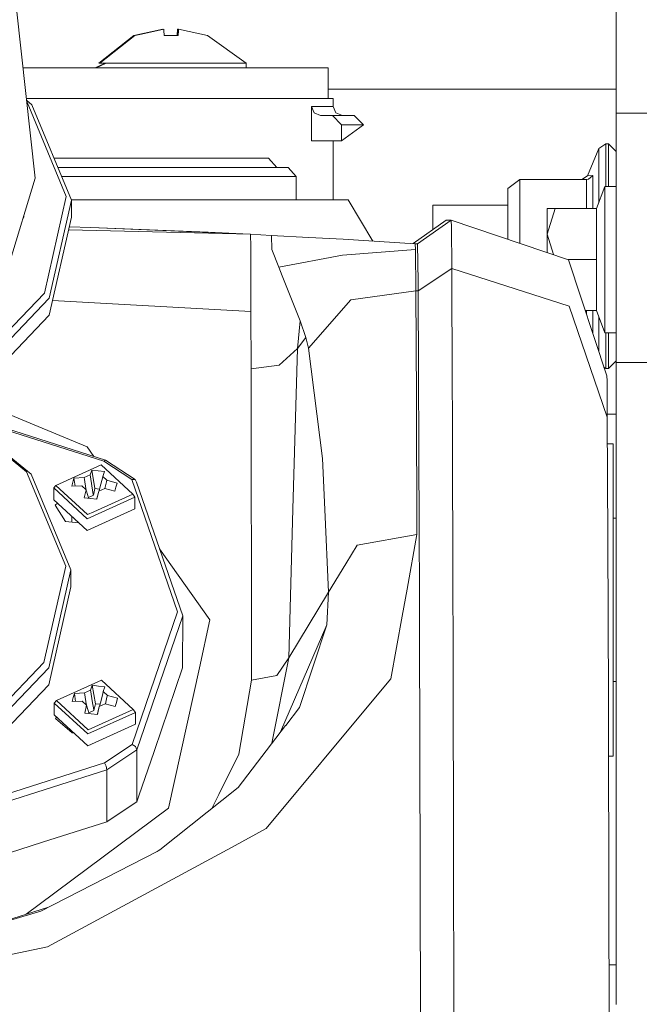
# Model space of a CAD drawing. Units: millimetres. Extents: x 655 to 9914, y -320 to 3702.
# Drawn here: x 2835 to 2895, y 1140 to 1235 of the extents above; entities that cross this region are included whole.
import ezdxf

# ---------------------------------------------------------------- set-up
doc = ezdxf.new("R2010")
doc.units = ezdxf.units.MM
doc.layers.add('1', color=7, linetype='Continuous', true_color=0xffffff)
doc.styles.add('blockfont', font='simplex.shx')
doc.dimstyles.get("Standard").update_dxf_attribs({"dimtxt": 0.18, "dimasz": 0.18, "dimexe": 0.18, "dimexo": 0.0625, "dimgap": 0.09, "dimtad": 0, "dimtih": 1, "dimtoh": 1, "dimdec": 4, "dimzin": 0, "dimdsep": 46, "dimtxsty": 'Standard', "dimcen": 0.09, "dimadec": 0, "dimazin": 0, "dimtfac": 1, "dimtdec": 4, "dimtofl": 0, "dimtmove": 0, "dimatfit": 3, "dimfxl": 1, "dimtolj": 1, "dimtzin": 0, "dimarcsym": 0})

# ---------------------------------------------------------------- blocks, each defined once
blk = doc.blocks.new('_U4')
at = {"layer": '1', "color": 18, "lineweight": 13}
for p, q in [((4365, 1498.4125), (4365, 148)), ((1584, 238.4125), (1584, 148)), ((1584, 150), (2839.214583, 150)), ((4365, 150), (3109.785417, 150)), ((2871.166667, 75), (2846.166667, 75)), ((2846.166667, 75), (2846.166667, -18.75)), ((3102.833333, 75), (3077.833333, 75)), ((3102.833333, -18.75), (3102.833333, 75)), ((2846.166667, -18.75), (2871.166667, -18.75)), ((3077.833333, -18.75), (3102.833333, -18.75))]:
    blk.add_line(p, q, dxfattribs=at)
at = {"layer": '1', "color": 18, "lineweight": 70}
for points in [[(1584, 150), (1633.999951, 163.39746), (1634.000049, 136.60254)], [(4365, 150), (4315.000049, 136.60254), (4314.999951, 163.39746)]]:
    blk.add_solid(points, dxfattribs=at)
at = {"layer": '1', "color": 18, "linetype": 'Continuous', "lineweight": 13, "char_height": 50, "attachment_point": 7, "line_spacing_factor": 0.903614, "style": 'blockfont'}
for s, insert in [('\\W1.2899;109.5', (2843.452083, 111.104167)), ('\\W1.2570;2781', (2870.691667, -10.770833))]:
    blk.add_mtext(s, dxfattribs=dict(at, insert=insert))
blk = doc.blocks.new('_U6')
at = {"layer": '1', "color": 18, "lineweight": 13}
for p, q in [((844.749766, 1252.462527), (844.749766, -282)), ((9734.066802, 1011.112442), (9734.066802, -282)), ((844.749766, -280), (5208.602034, -280)), ((9734.066802, -280), (5370.214534, -280))]:
    blk.add_line(p, q, dxfattribs=at)
at = {"layer": '1', "color": 18, "lineweight": 70}
for points in [[(844.749766, -280), (894.749717, -266.60254), (894.749815, -293.39746)], [(9734.066802, -280), (9684.066851, -293.39746), (9684.066753, -266.60254)]]:
    blk.add_solid(points, dxfattribs=at)
at = {"layer": '1', "color": 18, "linetype": 'Continuous', "lineweight": 13, "insert": (5212.839534, -318.895833), "char_height": 50, "attachment_point": 7, "line_spacing_factor": 0.903614, "style": 'blockfont'}
blk.add_mtext('\\W1.1836;OAL', dxfattribs=at)

msp = doc.modelspace()

# ---------------------------------------------------------------- linework, layer by layer
at = {"layer": '1', "color": 18, "linetype": 'Continuous', "lineweight": 13}
for p, q in [((2836.316186, 1219.971429), (2834.496814, 1236.422072)), ((2892.700511, 1232.223521), (2892.700511, 1236.420403)), ((2845.894414, 1233.803998), (2848.690825, 1234.44737)), ((2845.98692, 1233.803998), (2848.783093, 1234.44737)), ((2846.518832, 1233.948241), (2848.688203, 1234.44737)), ((2846.611338, 1233.948241), (2848.780709, 1234.44737)), ((2848.688203, 1234.44737), (2848.688249, 1234.446777)), ((2848.692552, 1234.427087), (2848.690825, 1234.44737)), ((2848.780709, 1234.44737), (2848.780751, 1234.446831)), ((2848.795968, 1234.298955), (2848.783093, 1234.44737)), ((2848.838406, 1233.803998), (2848.795968, 1234.298955)), ((2850.072461, 1233.803998), (2850.127536, 1234.44737)), ((2850.127536, 1234.44737), (2850.077236, 1233.803998)), ((2850.12992, 1234.44737), (2850.079452, 1233.803998)), ((2850.119429, 1234.298955), (2850.084382, 1233.803998)), ((2850.12992, 1234.44737), (2850.119429, 1234.298955)), ((2850.129878, 1234.446831), (2850.127536, 1234.44737)), ((2850.218294, 1234.427036), (2850.12992, 1234.44737)), ((2850.164729, 1233.803998), (2850.220042, 1234.44737)), ((2850.220042, 1234.44737), (2850.169742, 1233.803998)), ((2850.222426, 1234.44737), (2850.171958, 1233.803998)), ((2850.211936, 1234.298955), (2850.176888, 1233.803998)), ((2850.222426, 1234.44737), (2850.211936, 1234.298955)), ((2850.222384, 1234.446831), (2850.220042, 1234.44737)), ((2853.018599, 1233.803998), (2850.222426, 1234.44737)), ((2842.484313, 1231.122623), (2845.89203, 1233.803998)), ((2842.576819, 1231.122623), (2845.984536, 1233.803998)), ((2845.89203, 1233.803998), (2846.518832, 1233.948241)), ((2845.894414, 1233.803998), (2845.89203, 1233.803998)), ((2845.984536, 1233.803998), (2846.611338, 1233.948241)), ((2845.98692, 1233.803998), (2845.984536, 1233.803998)), ((2848.838406, 1233.803998), (2850.176888, 1233.803998)), ((2856.778699, 1231.122623), (2853.018599, 1233.803998)), ((2892.700511, 1226.286541), (2892.700511, 1232.223521)), ((2835.130544, 1230.69192), (2837.101537, 1230.69192)), ((2837.101537, 1230.69192), (2850.77961, 1230.69192)), ((2842.13193, 1230.69192), (2843.047543, 1231.093292)), ((2842.224437, 1230.69192), (2843.206959, 1231.122623)), ((2842.576819, 1231.122623), (2842.484313, 1231.122623)), ((2843.03603, 1231.088245), (2842.484313, 1231.122623)), ((2843.206959, 1231.122623), (2842.576819, 1231.122623)), ((2843.128537, 1231.088245), (2842.576819, 1231.122623)), ((2843.206959, 1231.122623), (2845.234233, 1231.122623)), ((2849.5117, 1231.122623), (2845.234233, 1231.122623)), ((2849.5117, 1231.122623), (2853.78893, 1231.122623)), ((2850.77961, 1230.69192), (2852.954703, 1230.69192)), ((2853.446799, 1230.69192), (2852.954703, 1230.69192)), ((2853.446799, 1230.69192), (2856.778699, 1230.69192)), ((2853.78893, 1231.122623), (2856.778699, 1231.122623)), ((2856.778699, 1230.69192), (2856.778699, 1231.122623)), ((2856.778699, 1230.69192), (2864.733296, 1230.69192)), ((2864.733296, 1227.691899), (2864.733296, 1230.69192)), ((2864.733296, 1228.605042), (2892.700511, 1228.605042)), ((2839.556533, 1227.691899), (2835.462334, 1227.691899)), ((2835.483724, 1227.498492), (2835.970479, 1227.10074)), ((2839.556533, 1227.691899), (2843.54909, 1227.691899)), ((2843.54909, 1227.691899), (2845.860558, 1227.691899)), ((2853.359776, 1227.691899), (2845.860558, 1227.691899)), ((2853.430348, 1227.691899), (2853.359776, 1227.691899)), ((2856.07298, 1227.691899), (2853.430348, 1227.691899)), ((2856.07298, 1227.691899), (2859.371739, 1227.691899)), ((2862.207251, 1227.691899), (2859.371739, 1227.691899)), ((2862.385112, 1227.691899), (2862.207251, 1227.691899)), ((2863.436061, 1227.691899), (2862.385112, 1227.691899)), ((2865.154343, 1227.691899), (2863.436061, 1227.691899)), ((2865.23326, 1227.691899), (2865.154343, 1227.691899)), ((2865.23326, 1226.930152), (2865.23326, 1227.691899)), ((2835.499418, 1227.356586), (2835.517245, 1227.34202)), ((2835.517245, 1227.34202), (2839.319783, 1218.187461)), ((2839.826184, 1217.818151), (2835.970479, 1227.10074)), ((2863.131362, 1226.930152), (2863.131362, 1223.594318)), ((2863.131362, 1226.930152), (2863.382893, 1226.301561)), ((2865.23326, 1226.930152), (2863.131362, 1226.930152)), ((2865.23326, 1226.930152), (2865.493613, 1226.301561)), ((2863.990384, 1226.041208), (2863.382893, 1226.301561)), ((2865.171271, 1226.041208), (2863.990384, 1226.041208)), ((2865.171271, 1226.041208), (2867.277938, 1226.041208)), ((2866.030532, 1225.152145), (2865.171271, 1226.041208)), ((2866.122323, 1226.041208), (2865.493613, 1226.301561)), ((2868.166047, 1225.152145), (2867.277938, 1226.041208)), ((2892.700511, 1223.729859), (2892.700511, 1226.286541)), ((2897.19637, 1226.286541), (2892.700511, 1226.286541)), ((2868.166047, 1225.152145), (2866.030532, 1225.152145)), ((2866.030532, 1223.594318), (2866.030532, 1225.152145)), ((2866.030532, 1223.594318), (2868.166047, 1225.152145)), ((2892.700511, 1210.542927), (2892.700511, 1223.729859)), ((2863.131362, 1223.594318), (2866.030532, 1223.594318)), ((2865.23326, 1217.873345), (2865.23326, 1223.594318)), ((2891.008931, 1222.834478), (2889.917689, 1220.20031)), ((2891.701775, 1223.297487), (2891.008931, 1222.834478)), ((2891.008931, 1219.777475), (2891.008931, 1222.834478)), ((2891.701775, 1220.104943), (2891.701775, 1223.297487)), ((2891.950684, 1223.297487), (2891.701775, 1223.297487)), ((2891.950684, 1223.297487), (2891.950684, 1220.104943)), ((2892.700511, 1222.547422), (2891.950684, 1223.297487)), ((2838.128729, 1221.904765), (2853.359776, 1221.904765)), ((2858.954745, 1221.904765), (2853.359776, 1221.904765)), ((2858.954745, 1221.904765), (2859.754401, 1221.015821)), ((2849.676686, 1221.015821), (2838.497969, 1221.015821)), ((2849.676686, 1221.015821), (2860.853749, 1221.015821)), ((2861.653405, 1220.126758), (2860.853749, 1221.015821)), ((2836.316186, 1219.971429), (2833.801585, 1211.759101)), ((2850.322562, 1220.126758), (2838.867259, 1220.126758)), ((2861.653405, 1220.126758), (2850.322562, 1220.126758)), ((2861.653405, 1217.873345), (2861.653405, 1220.126758)), ((2882.200557, 1218.979726), (2883.355218, 1219.829927)), ((2883.355218, 1219.829927), (2883.355218, 1213.634346)), ((2883.355218, 1219.829927), (2889.808493, 1219.829927)), ((2889.363366, 1219.829927), (2889.917689, 1220.20031)), ((2889.808493, 1219.829927), (2890.006381, 1219.86116)), ((2889.808493, 1217.006217), (2889.808493, 1219.829927)), ((2889.917689, 1220.20031), (2890.432435, 1220.231066)), ((2890.006381, 1219.86116), (2890.418607, 1220.203648)), ((2890.418607, 1220.203648), (2890.432435, 1220.231066)), ((2890.432435, 1220.231066), (2890.432435, 1217.006217)), ((2891.701775, 1220.104943), (2891.701775, 1219.16617)), ((2891.950684, 1220.104943), (2891.950684, 1219.16617)), ((2882.200557, 1218.979726), (2882.200557, 1214.021638)), ((2891.600686, 1219.16617), (2890.794831, 1217.006217)), ((2891.008931, 1219.777475), (2891.008931, 1217.580074)), ((2891.600686, 1219.16617), (2891.600686, 1212.066184)), ((2892.700511, 1219.16617), (2891.600686, 1219.16617)), ((2839.319783, 1218.187461), (2837.198334, 1208.813916)), ((2839.826184, 1217.818151), (2837.675172, 1208.313594)), ((2839.862901, 1217.873345), (2839.803258, 1217.873345)), ((2839.8238, 1216.168891), (2839.826184, 1217.818151)), ((2839.862901, 1217.873345), (2851.032811, 1217.873345)), ((2851.032811, 1217.873345), (2851.916629, 1217.873345)), ((2855.021554, 1217.873345), (2851.916629, 1217.873345)), ((2855.021554, 1217.873345), (2855.701047, 1217.873345)), ((2861.653405, 1217.873345), (2855.701047, 1217.873345)), ((2862.208205, 1217.873345), (2861.653405, 1217.873345)), ((2862.208205, 1217.873345), (2864.290314, 1217.873345)), ((2864.290314, 1217.873345), (2864.929276, 1217.873345)), ((2865.678626, 1217.873345), (2864.929276, 1217.873345)), ((2865.678626, 1217.873345), (2866.679984, 1217.873345)), ((2869.066525, 1213.85731), (2866.679984, 1217.873345)), ((2874.896365, 1217.342506), (2882.200557, 1217.342506)), ((2874.896365, 1217.342506), (2874.896365, 1214.95096)), ((2886.764842, 1217.006217), (2886.00071, 1214.5362)), ((2886.00071, 1217.006217), (2886.00071, 1214.5362)), ((2886.00071, 1217.006217), (2886.764842, 1217.006217)), ((2890.794831, 1217.006217), (2886.764842, 1217.006217)), ((2890.794831, 1217.006217), (2890.794831, 1212.066184)), ((2835.187751, 1216.227542), (2835.079743, 1215.933381)), ((2835.199158, 1216.323375), (2835.187751, 1216.227542)), ((2839.8238, 1216.168891), (2837.672787, 1206.664334)), ((2839.615387, 1215.24799), (2841.710883, 1215.178977)), ((2841.710883, 1215.178977), (2853.082972, 1214.712749)), ((2857.220965, 1214.517961), (2841.710883, 1215.178977)), ((2876.208382, 1215.873252), (2872.997382, 1213.616058)), ((2873.430091, 1213.588844), (2876.680213, 1215.873252)), ((2876.680213, 1215.873252), (2876.208382, 1215.873252)), ((2876.695948, 1215.819488), (2876.680213, 1215.873252)), ((2888.06923, 1212.05319), (2876.680213, 1215.873252)), ((2876.710253, 1215.285669), (2876.695948, 1215.819488)), ((2876.739102, 1211.207162), (2876.710253, 1215.285669)), ((2839.549941, 1214.958808), (2857.220965, 1214.517961)), ((2853.082972, 1214.712749), (2856.447849, 1214.55091)), ((2854.54382, 1214.632057), (2853.082972, 1214.712749)), ((2854.555687, 1214.631551), (2853.082972, 1214.712749)), ((2857.220965, 1214.517961), (2859.227734, 1214.416156)), ((2857.237893, 1213.316332), (2857.220965, 1214.517961)), ((2859.227734, 1214.416156), (2862.862426, 1214.222084)), ((2859.231549, 1214.389334), (2859.227734, 1214.416156)), ((2859.292107, 1213.033209), (2859.231549, 1214.389334)), ((2862.862426, 1214.222084), (2866.217213, 1214.032183)), ((2886.00071, 1214.5362), (2886.618306, 1212.539853)), ((2886.00071, 1214.5362), (2886.00071, 1212.747005)), ((2857.237893, 1213.288913), (2857.237893, 1213.316332)), ((2857.237893, 1213.288913), (2857.243377, 1210.928212)), ((2873.203831, 1213.603387), (2866.217213, 1214.032183)), ((2873.203831, 1213.603387), (2873.430091, 1213.588844)), ((2873.203875, 1213.602544), (2873.203831, 1213.603387)), ((2873.203917, 1213.601748), (2873.203883, 1213.602391)), ((2873.233157, 1213.041077), (2873.203918, 1213.601728)), ((2873.482781, 1209.898482), (2873.430091, 1213.588844)), ((2859.96564, 1211.32947), (2859.292107, 1213.033209)), ((2859.96564, 1211.32947), (2866.121131, 1212.490211)), ((2873.233157, 1213.041077), (2866.121131, 1212.490211)), ((2873.261767, 1209.037552), (2873.233157, 1213.041077)), ((2860.294896, 1210.496674), (2859.96564, 1211.32947)), ((2890.794831, 1212.066184), (2888.03049, 1212.066184)), ((2888.06923, 1212.05319), (2891.790229, 1200.763355)), ((2890.794831, 1212.066184), (2890.794831, 1207.126151)), ((2891.600686, 1212.066184), (2891.600686, 1204.966198)), ((2857.252198, 1207.026373), (2857.243377, 1210.928212)), ((2862.022477, 1206.126819), (2860.294896, 1210.496674)), ((2873.488026, 1209.023486), (2876.739102, 1211.207162)), ((2876.739102, 1211.207162), (2888.126212, 1207.555662)), ((2876.792031, 1199.850927), (2876.739102, 1211.207162)), ((2892.700511, 1209.898482), (2892.700511, 1210.542927)), ((2873.482781, 1209.898482), (2873.488026, 1209.023486)), ((2892.700511, 1209.898482), (2892.700511, 1207.556854)), ((2837.198334, 1208.813916), (2829.499799, 1200.752984)), ((2873.261767, 1209.037552), (2866.940099, 1208.153377)), ((2873.261767, 1209.037552), (2873.488026, 1209.023486)), ((2873.310881, 1198.607693), (2873.261767, 1209.037552)), ((2873.488026, 1209.023486), (2873.582917, 1185.802827)), ((2837.675172, 1208.313594), (2829.869109, 1200.139771)), ((2837.997096, 1208.097339), (2857.252198, 1207.026373)), ((2866.931515, 1208.143364), (2862.83167, 1203.457604)), ((2866.931515, 1208.143364), (2866.940099, 1208.153377)), ((2888.126212, 1207.555662), (2891.841489, 1196.764122)), ((2892.700511, 1207.556854), (2892.700511, 1202.075134)), ((2837.672787, 1206.664334), (2829.866725, 1198.49063)), ((2857.252198, 1207.026373), (2857.263404, 1201.444159)), ((2890.794831, 1207.126151), (2889.693125, 1207.126151)), ((2889.808493, 1207.126151), (2889.808493, 1206.776113)), ((2890.432435, 1204.88302), (2890.432435, 1207.126151)), ((2891.600686, 1204.966198), (2890.794831, 1207.126151)), ((2891.008931, 1206.552293), (2891.008931, 1205.017338)), ((2861.757117, 1203.432809), (2862.022477, 1206.126819)), ((2862.022477, 1206.126819), (2862.562972, 1204.505692)), ((2891.008931, 1203.13388), (2891.008931, 1205.017338)), ((2892.700511, 1204.966198), (2891.600686, 1204.966198)), ((2891.701775, 1204.68999), (2891.701775, 1204.966198)), ((2891.701775, 1204.68999), (2891.701775, 1201.497446)), ((2891.950684, 1204.966198), (2891.950684, 1204.68999)), ((2891.950684, 1204.68999), (2891.950684, 1201.497446)), ((2861.757117, 1203.432809), (2862.562972, 1204.505692)), ((2862.83167, 1203.457604), (2862.562972, 1204.505692)), ((2859.977322, 1201.80429), (2861.757117, 1203.432809)), ((2861.319392, 1187.816694), (2861.757117, 1203.432809)), ((2864.200431, 1192.762862), (2862.83167, 1203.457604)), ((2857.263404, 1201.444159), (2859.977322, 1201.80429)), ((2892.700511, 1202.247391), (2891.950684, 1201.497446)), ((2892.700511, 1202.075134), (2892.700511, 1189.849625)), ((2897.19637, 1202.075134), (2892.700511, 1202.075134)), ((2857.263404, 1201.444159), (2857.299405, 1171.219001)), ((2891.701775, 1201.497446), (2891.504923, 1201.628997)), ((2891.950684, 1201.497446), (2891.701775, 1201.497446)), ((2891.816216, 1200.289021), (2891.790229, 1200.763355)), ((2876.800853, 1197.002302), (2876.792031, 1199.850927)), ((2891.841489, 1196.764122), (2891.816216, 1200.289021)), ((2873.358804, 1185.38488), (2873.310881, 1198.607693)), ((2836.603003, 1195.853124), (2832.512709, 1197.548149)), ((2876.85855, 1178.447853), (2876.800853, 1197.002302)), ((2891.839319, 1197.066675), (2892.700511, 1197.066675)), ((2832.455611, 1195.995507), (2843.124944, 1192.590843)), ((2891.895848, 1184.936295), (2891.841489, 1196.764122)), ((2832.450348, 1195.852395), (2842.966157, 1192.496668)), ((2841.343957, 1193.888317), (2836.603003, 1195.853124)), ((2835.918742, 1191.225062), (2832.386329, 1194.111545)), ((2892.425853, 1194.174896), (2891.853388, 1194.174896)), ((2892.425853, 1194.174896), (2892.425853, 1179.019461)), ((2835.46527, 1191.466342), (2832.381713, 1193.986033)), ((2841.343957, 1193.888317), (2842.012897, 1192.945705)), ((2838.31914, 1190.142403), (2842.70485, 1192.126284)), ((2842.70485, 1192.126284), (2845.784503, 1189.293156)), ((2842.966157, 1192.496668), (2843.124944, 1192.590843)), ((2842.966157, 1192.496668), (2845.672923, 1190.711985)), ((2843.124944, 1192.590843), (2845.998126, 1190.696369)), ((2864.418169, 1187.808139), (2864.200431, 1192.762862)), ((2839.267808, 1182.311783), (2835.46527, 1191.466342)), ((2839.774447, 1181.942473), (2835.918742, 1191.225062)), ((2841.047602, 1190.890561), (2841.631728, 1191.154729)), ((2841.803151, 1191.628585), (2841.631728, 1191.154729)), ((2841.631728, 1191.154729), (2841.659861, 1190.981517)), ((2841.803151, 1191.628585), (2842.418748, 1191.55849)), ((2841.803151, 1191.628585), (2842.101889, 1189.83842)), ((2843.034344, 1191.488515), (2842.418748, 1191.55849)), ((2843.034344, 1191.488515), (2842.86316, 1191.014658)), ((2839.959222, 1190.446149), (2839.851695, 1190.048824)), ((2840.066987, 1190.843354), (2839.959222, 1190.446149)), ((2840.066987, 1190.843354), (2841.047602, 1190.890561)), ((2840.066987, 1190.843354), (2840.190188, 1190.06516)), ((2841.047602, 1190.890561), (2841.076213, 1190.717588)), ((2841.218787, 1189.847956), (2841.076213, 1190.717588)), ((2841.659861, 1190.981517), (2841.80029, 1190.110932)), ((2842.619019, 1190.01771), (2842.822629, 1190.849195)), ((2842.86316, 1191.014658), (2842.822629, 1190.849195)), ((2842.86316, 1191.014658), (2843.27324, 1190.63736)), ((2843.232232, 1190.472255), (2843.075735, 1189.837978)), ((2843.27324, 1190.63736), (2843.232232, 1190.472255)), ((2844.253379, 1190.366994), (2843.27324, 1190.63736)), ((2844.253379, 1190.366994), (2844.145613, 1189.969788)), ((2845.672923, 1190.711985), (2850.120383, 1177.851568)), ((2845.672923, 1190.711985), (2845.998126, 1190.696369)), ((2846.132355, 1190.462599), (2845.998126, 1190.696369)), ((2846.132355, 1190.462599), (2850.627738, 1177.463542)), ((2838.10957, 1188.751112), (2838.111239, 1189.896951)), ((2838.111239, 1189.896951), (2838.31914, 1190.142403)), ((2838.111239, 1189.896951), (2841.362077, 1186.906467)), ((2838.31914, 1190.142403), (2841.398555, 1187.309275)), ((2839.851695, 1190.048824), (2840.83231, 1190.09615)), ((2841.24239, 1189.718853), (2840.83231, 1190.09615)), ((2841.070491, 1188.927422), (2841.24239, 1189.718853)), ((2841.218787, 1189.847956), (2841.239449, 1189.721559)), ((2841.24239, 1189.718853), (2841.282445, 1189.590345)), ((2841.483908, 1188.944111), (2841.282445, 1189.590345)), ((2841.80029, 1190.110932), (2841.940242, 1189.240704)), ((2841.95097, 1189.17347), (2841.940242, 1189.240704)), ((2842.101889, 1189.83842), (2841.95097, 1189.17347)), ((2842.011196, 1187.586389), (2845.784503, 1189.293156)), ((2842.56259, 1189.785979), (2842.101889, 1189.83842)), ((2842.473584, 1189.578782), (2842.301923, 1188.787351)), ((2842.445212, 1189.458023), (2842.302638, 1188.85089)), ((2842.473584, 1189.578782), (2842.445212, 1189.458023)), ((2843.057709, 1189.84295), (2842.473584, 1189.578782)), ((2842.619019, 1190.01771), (2842.516906, 1189.598374)), ((2844.038087, 1189.572583), (2843.057709, 1189.84295)), ((2844.038087, 1189.572583), (2844.145613, 1189.969788)), ((2845.99145, 1189.000378), (2845.784503, 1189.293156)), ((2892.700511, 1189.849625), (2892.700511, 1183.003317)), ((2841.360408, 1185.760627), (2838.10957, 1188.751112)), ((2838.4734, 1188.416421), (2838.232356, 1188.213239)), ((2841.070491, 1188.927422), (2841.686326, 1188.857327)), ((2841.362077, 1186.906467), (2845.99145, 1189.000378)), ((2841.478927, 1188.960089), (2841.95097, 1189.17347)), ((2841.483908, 1188.944111), (2841.504366, 1188.878038)), ((2842.301923, 1188.787351), (2841.686326, 1188.857327)), ((2842.302638, 1188.85089), (2842.28815, 1188.788917)), ((2845.989781, 1187.854658), (2845.99145, 1189.000378)), ((2838.232356, 1188.213239), (2839.25684, 1186.623226)), ((2845.989781, 1187.854658), (2841.360408, 1185.760627)), ((2841.398555, 1187.309275), (2842.011192, 1187.586387)), ((2860.915261, 1173.399101), (2861.319391, 1187.816681)), ((2864.771205, 1179.774652), (2864.41817, 1187.808111)), ((2839.25684, 1186.623226), (2840.541071, 1186.514345)), ((2839.849158, 1187.150844), (2839.848328, 1186.573078)), ((2892.700511, 1186.951886), (2892.425853, 1186.951886)), ((2873.582917, 1185.802827), (2873.5986, 1179.58148)), ((2873.358804, 1185.38488), (2867.575722, 1184.325467)), ((2872.403909, 1180.075069), (2873.358804, 1185.38488)), ((2891.895848, 1184.936295), (2891.947823, 1169.458399)), ((2848.372886, 1183.983775), (2853.268939, 1177.084695)), ((2866.467758, 1182.527603), (2867.575722, 1184.325467)), ((2892.700511, 1183.003317), (2892.700511, 1171.862851)), ((2837.146359, 1172.938238), (2839.267808, 1182.311783)), ((2837.623435, 1172.437916), (2839.774447, 1181.942473)), ((2839.774447, 1181.942473), (2839.772063, 1180.293332)), ((2864.771205, 1179.774652), (2866.467758, 1182.527603)), ((2837.621051, 1170.788656), (2839.772063, 1180.293332)), ((2860.915261, 1173.399101), (2864.771205, 1179.774652)), ((2864.612418, 1176.585327), (2864.771205, 1179.774652)), ((2871.929246, 1177.435647), (2872.403907, 1180.075057)), ((2873.5986, 1179.581465), (2873.606044, 1176.628481)), ((2892.425853, 1179.019461), (2892.425853, 1163.863907)), ((2850.120383, 1177.851568), (2845.725137, 1164.99115)), ((2876.85855, 1178.447853), (2876.858788, 1178.403507)), ((2876.859314, 1178.234313), (2876.858788, 1178.403507)), ((2876.863879, 1176.764385), (2876.859314, 1178.234295)), ((2846.185046, 1164.464365), (2850.627738, 1177.463542)), ((2850.627738, 1177.463542), (2850.620585, 1172.418843)), ((2852.238971, 1172.418843), (2853.268939, 1177.084695)), ((2871.929246, 1177.435647), (2870.838004, 1171.366821)), ((2860.133573, 1166.203591), (2864.612418, 1176.585327)), ((2861.946421, 1168.569456), (2864.612418, 1176.585327)), ((2873.606044, 1176.628481), (2873.606282, 1176.537524)), ((2873.668271, 1152.157287), (2873.606282, 1176.537524)), ((2876.88263, 1170.726905), (2876.863879, 1176.76438)), ((2859.289897, 1165.102503), (2860.915261, 1173.399101)), ((2859.776335, 1171.677361), (2860.915261, 1173.399101)), ((2837.146359, 1172.938238), (2829.447823, 1164.877306)), ((2829.817134, 1164.264093), (2837.623435, 1172.437916)), ((2847.874242, 1164.383422), (2850.620585, 1172.418843)), ((2852.238971, 1172.418843), (2849.232512, 1158.799658)), ((2838.36134, 1169.23977), (2842.747288, 1171.223531)), ((2842.747288, 1171.223531), (2845.826941, 1168.390403)), ((2857.299405, 1171.219001), (2856.066542, 1164.039264)), ((2857.299405, 1171.219001), (2859.77419, 1171.677004)), ((2859.776335, 1171.677361), (2859.77419, 1171.677004)), ((2869.50882, 1169.768701), (2870.838004, 1171.366821)), ((2892.700511, 1171.086918), (2892.425853, 1171.086918)), ((2892.700511, 1161.983023), (2892.700511, 1171.862851)), ((2829.814749, 1162.614952), (2837.621051, 1170.788656)), ((2841.090041, 1169.987927), (2841.674166, 1170.252095)), ((2841.674166, 1170.252095), (2841.845589, 1170.725952)), ((2841.674166, 1170.252095), (2841.7023, 1170.078884)), ((2841.845589, 1170.725952), (2842.461186, 1170.655857)), ((2841.845589, 1170.725952), (2842.144328, 1168.935786)), ((2843.076783, 1170.585762), (2842.461186, 1170.655857)), ((2842.905598, 1170.112024), (2842.864829, 1169.946561)), ((2843.076783, 1170.585762), (2842.905598, 1170.112024)), ((2842.905598, 1170.112024), (2843.315678, 1169.734727)), ((2876.912432, 1156.090478), (2876.88263, 1170.726905)), ((2838.153678, 1168.994318), (2838.36134, 1169.23977)), ((2838.36134, 1169.23977), (2841.440993, 1166.406642)), ((2840.00166, 1169.543396), (2839.893895, 1169.14619)), ((2840.874749, 1169.193397), (2839.893895, 1169.14619)), ((2840.109425, 1169.940601), (2840.00166, 1169.543396)), ((2840.109425, 1169.940601), (2841.090041, 1169.987927)), ((2840.109425, 1169.940601), (2840.232613, 1169.162492)), ((2841.284829, 1168.8161), (2840.874749, 1169.193397)), ((2841.090041, 1169.987927), (2841.118651, 1169.814835)), ((2841.261225, 1168.945323), (2841.118651, 1169.814835)), ((2841.7023, 1170.078884), (2841.842728, 1169.208298)), ((2841.842728, 1169.208298), (2841.982442, 1168.337951)), ((2842.661458, 1169.115077), (2842.864829, 1169.946561)), ((2843.27467, 1169.569502), (2843.117982, 1168.935279)), ((2843.315678, 1169.734727), (2843.27467, 1169.569502)), ((2843.315678, 1169.734727), (2844.295817, 1169.46436)), ((2844.295817, 1169.46436), (2844.188052, 1169.067155)), ((2869.50882, 1169.768701), (2858.735877, 1156.816701)), ((2891.947823, 1169.458399), (2891.956168, 1166.165481)), ((2838.152009, 1167.848478), (2838.153678, 1168.994318)), ((2838.153678, 1168.994318), (2841.404277, 1166.003714)), ((2841.112929, 1168.024788), (2841.284829, 1168.8161)), ((2841.261225, 1168.945323), (2841.28191, 1168.818785)), ((2841.284829, 1168.8161), (2841.324883, 1168.687592)), ((2841.526109, 1168.041359), (2841.324883, 1168.687592)), ((2841.440993, 1166.406642), (2845.826941, 1168.390403)), ((2841.521156, 1168.057263), (2841.993409, 1168.270836)), ((2841.993409, 1168.270836), (2841.982442, 1168.337951)), ((2842.144328, 1168.935786), (2841.993409, 1168.270836)), ((2842.604964, 1168.883352), (2842.144328, 1168.935786)), ((2842.344361, 1167.884718), (2842.516022, 1168.676029)), ((2842.487651, 1168.555389), (2842.345076, 1167.948256)), ((2842.516022, 1168.676029), (2842.487651, 1168.555389)), ((2843.100148, 1168.940197), (2842.516022, 1168.676029)), ((2842.661458, 1169.115077), (2842.559177, 1168.695545)), ((2844.080287, 1168.669949), (2843.100148, 1168.940197)), ((2844.080287, 1168.669949), (2844.188052, 1169.067155)), ((2846.033889, 1168.097745), (2845.826941, 1168.390403)), ((2860.621768, 1166.840683), (2861.946421, 1168.569456)), ((2841.402608, 1164.857994), (2838.152009, 1167.848478)), ((2838.369539, 1167.648354), (2838.27241, 1167.500625)), ((2839.900332, 1166.123996), (2838.27241, 1167.500625)), ((2841.112929, 1168.024788), (2841.728526, 1167.954693)), ((2841.404277, 1166.003714), (2846.033889, 1168.097745)), ((2841.526109, 1168.041359), (2841.546551, 1167.975414)), ((2842.344361, 1167.884718), (2841.728526, 1167.954693)), ((2842.345076, 1167.948256), (2842.330589, 1167.886283)), ((2846.03222, 1166.951905), (2846.033889, 1168.097745)), ((2846.03222, 1166.951905), (2841.402608, 1164.857994)), ((2856.003361, 1160.813223), (2860.611039, 1166.826735)), ((2860.611039, 1166.826735), (2860.621768, 1166.840683)), ((2839.900332, 1166.123996), (2840.078157, 1166.076461)), ((2891.956168, 1166.165481), (2891.995984, 1150.676112)), ((2845.725137, 1164.99115), (2843.025523, 1163.206468)), ((2846.185046, 1164.464365), (2843.250829, 1162.524591)), ((2845.725137, 1164.99115), (2846.050578, 1164.779435)), ((2846.185046, 1164.464365), (2846.050578, 1164.779435)), ((2846.185046, 1164.464365), (2846.177893, 1159.419785)), ((2847.851353, 1164.316903), (2847.874242, 1164.383422)), ((2846.375304, 1159.997473), (2847.851353, 1164.316903)), ((2854.124146, 1160.139809), (2856.066542, 1164.039264)), ((2892.425853, 1163.863907), (2891.962084, 1163.863907)), ((2819.933015, 1155.827741), (2843.025523, 1163.206468)), ((2843.250829, 1162.524591), (2820.15832, 1155.145864)), ((2843.025523, 1163.206468), (2843.185263, 1162.884961)), ((2843.185263, 1162.884961), (2843.250829, 1162.524591)), ((2843.250829, 1162.524591), (2843.243676, 1157.479892)), ((2892.700511, 1161.983023), (2892.700511, 1150.459151)), ((2856.003361, 1160.813223), (2848.399478, 1154.766302)), ((2846.375304, 1159.997473), (2846.177893, 1159.419785)), ((2853.446903, 1158.780222), (2854.124146, 1160.139809)), ((2849.232512, 1158.799658), (2836.69694, 1149.44921)), ((2843.243676, 1157.479892), (2845.143395, 1158.736001)), ((2846.177893, 1159.419785), (2845.143395, 1158.736001)), ((2843.243676, 1157.479892), (2837.025481, 1155.493121)), ((2855.366784, 1154.991965), (2858.735877, 1156.816701)), ((2876.961547, 1131.868224), (2876.912432, 1156.090478)), ((2820.150929, 1150.101284), (2837.025481, 1155.493121)), ((2837.514716, 1145.322899), (2855.366784, 1154.991965)), ((2836.856681, 1148.809771), (2848.132687, 1154.58713)), ((2848.132687, 1154.58713), (2848.249274, 1154.646854)), ((2848.399478, 1154.766302), (2848.249274, 1154.646854)), ((2873.708325, 1130.522112), (2873.668271, 1152.157287)), ((2891.995984, 1150.676112), (2892.040091, 1128.774742)), ((2892.700511, 1150.459151), (2892.700511, 1139.737706)), ((2827.776509, 1146.072845), (2837.5871, 1149.184007)), ((2836.69694, 1149.44921), (2835.420191, 1148.496831)), ((2836.856681, 1148.809771), (2827.776509, 1146.072845)), ((2831.818658, 1144.171934), (2837.514716, 1145.322899)), ((2892.010279, 1143.578033), (2892.700511, 1143.578033))]:
    msp.add_line(p, q, dxfattribs=at)

# ---------------------------------------------------------------- dimensions: what is measured, and where the dimension line sits
for base, p1, p2, text, override, picture, middle in [((4365, 150), (1584, 240), (4365, 1500), '<>\\P[\\C18;\\H50.00;\\Fsimplex.shx;2781\\Fsimplex.shx;\\H50.00;\\C18; ]', {"dimtxt": 50, "dimasz": 50, "dimexe": 2, "dimexo": 1.5875, "dimgap": 1.5875, "dimtih": 1, "dimtoh": 1, "dimdec": 1, "dimlfac": 0.03937, "dimzin": 8, "dimdsep": 46, "dimlunit": 2, "dimtxsty": 'blockfont', "dimsah": 1, "dimse1": 0, "dimse2": 0, "dimsd1": 0, "dimsd2": 0, "dimclrd": 18, "dimclre": 18, "dimclrt": 18, "dimtol": 0, "dimtm": -0.1, "dimtfac": 1, "dimtdec": 2, "dimtofl": 1, "dimtmove": 0, "dimtzin": 8, "dimlwd": 13, "dimlwe": 13}, '_U4', (2974.5, 150)), ((844.749766, -280), (9734.066802, 1120.652492), (844.749766, 1254.050027), '\\C18;OAL', {"dimtxt": 50, "dimasz": 50, "dimexe": 2, "dimexo": 1.5875, "dimgap": 1.5875, "dimtih": 1, "dimtoh": 1, "dimdec": 1, "dimlfac": 0.03937, "dimzin": 8, "dimdsep": 46, "dimlunit": 2, "dimpost": '', "dimtxsty": 'blockfont', "dimsah": 1, "dimse1": 0, "dimse2": 0, "dimsd1": 0, "dimsd2": 0, "dimclrd": 18, "dimclre": 18, "dimclrt": 18, "dimtol": 0, "dimtm": -0.1, "dimtfac": 1, "dimtdec": 2, "dimtofl": 1, "dimtmove": 0, "dimtzin": 8, "dimlwd": 13, "dimlwe": 13}, '_U6', (5289.408284, -280))]:
    dim = msp.add_linear_dim(base=base, p1=p1, p2=p2, text=text, dimstyle='Standard', override=override, dxfattribs=at)
    dim.commit()
    dim.dimension.update_dxf_attribs({"geometry": picture, "text_midpoint": middle, "dimtype": 160})

doc.saveas('drawing.dxf')
